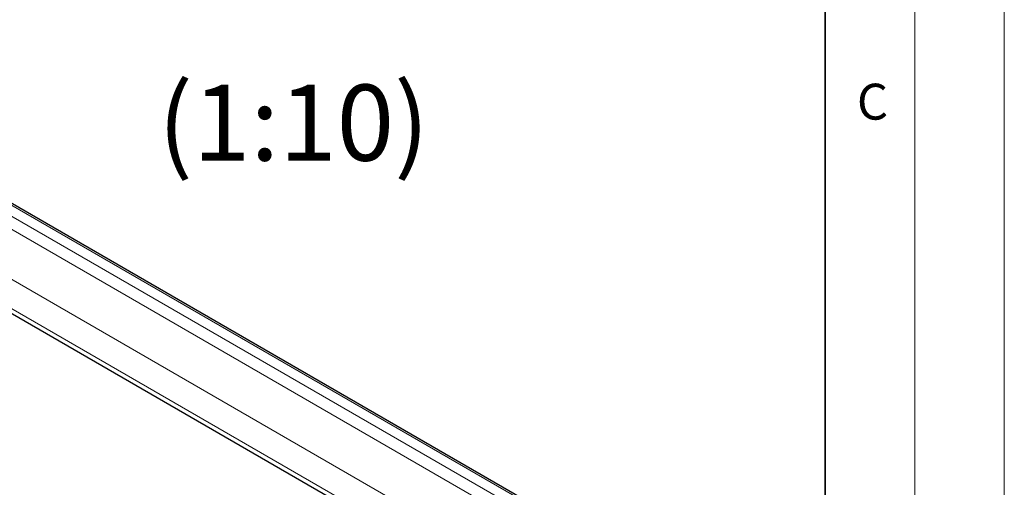
# Model space of a CAD drawing. Units: millimetres. Extents: x 0 to 420, y 0 to 297.
# Drawn here: x 365 to 420, y 152 to 178 of the extents above; entities that cross this region are included whole.
import ezdxf

# ---------------------------------------------------------------- set-up
doc = ezdxf.new("R2010")
doc.units = ezdxf.units.MM
doc.styles.add('SLDTEXTSTYLE0', font='TXT', dxfattribs={"width": 0.605})

msp = doc.modelspace()

# ---------------------------------------------------------------- linework, layer by layer
at = {"color": 7, "linetype": 'Continuous', "lineweight": 18}
for p, q in [((420, 0), (420, 297)), ((415, 292), (415, 5))]:
    msp.add_line(p, q, dxfattribs=at)
at = {"color": 7, "linetype": 'Continuous', "lineweight": 35}
msp.add_line((410, 5), (410, 287), dxfattribs=at)
at = {"color": 8, "linetype": 'Continuous', "lineweight": 18}
for p, q in [((393.7619, 151.1346), (351.9719, 175.2594)), ((391.782, 151.6652), (352.8912, 174.1164)), ((391.4638, 151.1141), (352.573, 173.5653)), ((353.6336, 170.1768), (389.6607, 149.3788)), ((388.2464, 148.5623), (352.9265, 168.952))]:
    msp.add_line(p, q, dxfattribs=at)
at = {"color": 7, "linetype": 'Continuous', "lineweight": 25}
for p, q in [((393.9119, 151.1494), (352.1219, 175.2743)), ((387.9989, 148.4194), (352.9926, 168.6281))]:
    msp.add_line(p, q, dxfattribs=at)

# ---------------------------------------------------------------- texts
at = {"color": 7, "linetype": 'Continuous', "lineweight": 0, "insert": (380.3535, 174.6747), "char_height": 4.23333, "attachment_point": 2, "style": 'SLDTEXTSTYLE0'}
msp.add_mtext('(1:10)', dxfattribs=at)
at = {"color": 7, "linetype": 'Continuous', "lineweight": 18, "insert": (412.6491, 174.728), "char_height": 2, "attachment_point": 2, "style": 'SLDTEXTSTYLE0'}
msp.add_mtext('C', dxfattribs=at)

doc.saveas('drawing.dxf')
